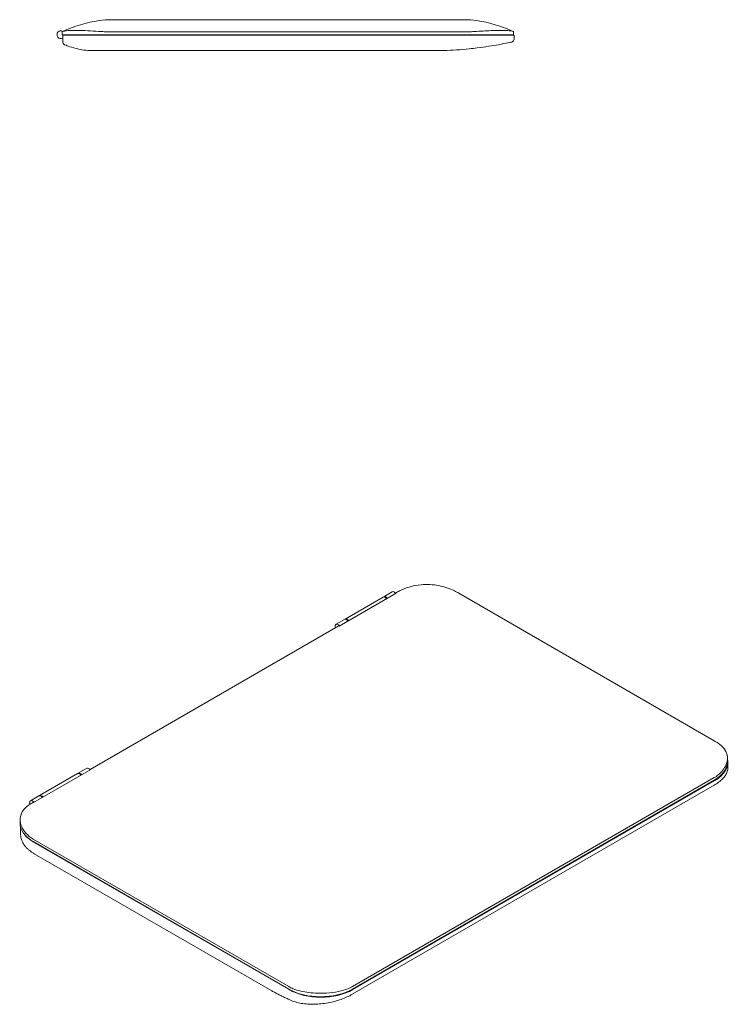
# Model space of a CAD drawing. Units: inches. Extents: x 123 to 440, y 378 to 585.
# Drawn here: x 345 to 392, y 388 to 453 of the extents above; entities that cross this region are included whole.
import ezdxf

# ---------------------------------------------------------------- set-up
doc = ezdxf.new("R2010")
doc.units = ezdxf.units.IN
doc.header["$MEASUREMENT"] = 0

msp = doc.modelspace()

# ---------------------------------------------------------------- linework, layer by layer
at = {"color": 0, "linetype": 'Continuous', "lineweight": 0, "extrusion": (0, 1, 0)}
for p, q in [((374.22, 453.328), (350.802, 453.328)), ((347.511, 452.528), (347.511, 452.328)), ((374.511, 452.528), (350.511, 452.528)), ((377.511, 452.528), (377.511, 452.328)), ((347.511, 452.328), (377.511, 452.328)), ((347.549, 451.851), (347.549, 452.308)), ((377.549, 452.308), (347.549, 452.308)), ((350.038, 452.328), (350.038, 452.308)), ((351.073, 452.328), (351.073, 452.308)), ((356.184, 452.308), (356.184, 452.328)), ((356.956, 452.308), (356.956, 452.328)), ((357.272, 452.308), (357.272, 452.328)), ((358.79, 452.308), (358.79, 452.328)), ((359.121, 452.308), (359.121, 452.328)), ((360.704, 452.308), (360.704, 452.328)), ((361.036, 452.308), (361.036, 452.328)), ((362.55, 452.308), (362.55, 452.328)), ((362.913, 452.308), (362.913, 452.328)), ((364.445, 452.308), (364.445, 452.328)), ((364.847, 452.308), (364.847, 452.328)), ((366.549, 452.308), (366.549, 452.328)), ((377.549, 452.041), (377.549, 452.308)), ((372.864, 451.275), (349.361, 451.275))]:
    msp.add_line(p, q, dxfattribs=at)
at = {"color": 0, "linetype": 'Continuous', "lineweight": 0, "extrusion": (5.55112e-17, 0.816497, 0.57735)}
for p, q in [((369.715, 415.25), (365.912, 413.054)), ((368.888, 415.009), (369.45, 415.333)), ((373.878, 415.237), (390.848, 405.439)), ((366.32, 413.526), (368.844, 414.983)), ((365.711, 413.174), (366.273, 413.499)), ((349.366, 403.534), (365.858, 413.056)), ((391.727, 404.286), (391.727, 404.051)), ((349.42, 403.533), (345.617, 401.337)), ((348.581, 403.285), (349.144, 403.609)), ((349.366, 403.516), (349.366, 403.534)), ((391.752, 403.666), (391.752, 404.018)), ((346.011, 401.8), (348.534, 403.257)), ((390.848, 402.989), (366.807, 389.109)), ((390.848, 402.826), (366.807, 388.945)), ((366.79, 388.603), (390.832, 402.484)), ((366.832, 388.912), (390.873, 402.793)), ((345.405, 401.45), (345.967, 401.775)), ((344.715, 400.203), (344.715, 399.968)), ((344.74, 399.343), (344.74, 399.746)), ((362.564, 389.109), (345.593, 398.907)), ((362.564, 388.945), (345.593, 398.743)), ((345.618, 398.71), (362.589, 388.912)), ((345.66, 397.939), (361.438, 388.829))]:
    msp.add_line(p, q, dxfattribs=at)
at = {"color": 0, "linetype": 'Continuous', "lineweight": 0}
for centre, radius, start, end in [((351.133, 444.969), 8.381, 97.99169, 115.40314), ((373.889, 444.969), 8.381, 64.59686, 82.00831), ((347.431, 452.328), 0.262, 59.50566, 296.75783), ((347.749, 451.851), 0.2, 180, 246.41249), ((347.431, 452.328), 0.262, 355.63238, 0), ((377.349, 452.041), 0.2, 282.29769, 360), ((371.937, 476.868), 25.609, 272.0743, 275.90019)]:
    msp.add_arc(centre, radius, start, end, dxfattribs=at)
at = {"color": 0, "linetype": 'Continuous', "lineweight": 0, "extrusion": (0, 0, -1)}
for centre, start, end in [((-350.802, 447.328), 82.00831, 90), ((-374.22, 447.328), 90, 97.99169)]:
    msp.add_arc(centre, 6, start, end, dxfattribs=at)
at = {"color": 0, "linetype": 'Continuous', "lineweight": 0}
for centre, major_axis, ratio, start_param, end_param in [((347.431, 452.328), (0.262, 0), 0.000036, 0, 0.000144), ((369.581, 415.107), (-0.131, 0.226), 0.57735, -1.351287, 0), ((368.975, 414.757), (-0.131, 0.226), 0.57735, -1.351287, 0), ((366.404, 413.273), (-0.131, 0.226), 0.57735, -1.351287, 0), ((368.42, 405.406), (-4.191, 7.259), 0.57735, -0.348536, -0.3385), ((388.752, 404.018), (3, 0), 0.57735, -0.785398, 0.128825), ((348.712, 403.058), (-0.131, 0.226), 0.57735, -1.351287, 0.18104), ((346.141, 401.574), (-0.131, 0.226), 0.57735, -1.351287, 0.167595), ((345.535, 401.224), (-0.131, 0.226), 0.57735, -1.351287, 1.266139), ((348.124, 393.688), (-4.191, 7.259), 0.57735, -0.348536, -0.338541), ((347.74, 399.935), (3, 0), 0.57735, -2.741519, -2.356194), ((364.71, 390.137), (3, 0), 0.57735, -2.356194, -0.785398)]:
    msp.add_ellipse(centre, major_axis=major_axis, ratio=ratio, start_param=start_param, end_param=end_param, dxfattribs=at)
at = {"color": 0, "linetype": 'Continuous', "lineweight": 0, "extrusion": (-2.03185e-17, -7.58296e-17, -1)}
msp.add_ellipse((372.223, 407.602), major_axis=(-4.191, 7.259), ratio=0.57735, start_param=0.33856, end_param=0.348536, dxfattribs=at)
at = {"color": 0, "linetype": 'Continuous', "lineweight": 0, "extrusion": (0, 0, -1)}
msp.add_ellipse((369.018, 414.782), major_axis=(-0.131, 0.226), ratio=0.57735, start_param=-0.167595, end_param=1.351287, dxfattribs=at)
at = {"color": 0, "linetype": 'Continuous', "lineweight": 0, "extrusion": (-2.20052e-16, -6.29482e-17, -1)}
msp.add_ellipse((366.451, 413.3), major_axis=(-0.131, 0.226), ratio=0.57735, start_param=-0.18104, end_param=1.351287, dxfattribs=at)
at = {"color": 0, "linetype": 'Continuous', "lineweight": 0, "extrusion": (2.77556e-17, -4.80741e-17, -1)}
msp.add_ellipse((365.842, 412.948), major_axis=(-0.131, 0.226), ratio=0.57735, start_param=-1.238627, end_param=1.351287, dxfattribs=at)
at = {"color": 0, "linetype": 'Continuous', "lineweight": 0, "extrusion": (-2.4037e-17, -1.38778e-17, -1)}
for centre in [(349.275, 403.383), (348.665, 403.031), (346.098, 401.549)]:
    msp.add_ellipse(centre, major_axis=(-0.131, 0.226), ratio=0.57735, start_param=0, end_param=1.351287, dxfattribs=at)
at = {"color": 0, "linetype": 'Continuous', "lineweight": 0, "extrusion": (-1.47941e-16, -2.13149e-17, -1)}
msp.add_ellipse((351.927, 395.884), major_axis=(-4.191, 7.259), ratio=0.57735, start_param=0.3385, end_param=0.348536, dxfattribs=at)
at = {"color": 0, "linetype": 'Continuous', "lineweight": 0, "extrusion": (-2.10362e-16, -2.77556e-16, -1)}
msp.add_ellipse((388.727, 404.051), major_axis=(3, 0), ratio=0.57735, start_param=0, end_param=0.785398, dxfattribs=at)
at = {"color": 0, "linetype": 'Continuous', "lineweight": 0, "extrusion": (-2.30632e-16, -3.88578e-16, -1)}
msp.add_ellipse((347.715, 399.968), major_axis=(-3, 0), ratio=0.57735, start_param=-0.785398, end_param=0, dxfattribs=at)
at = {"color": 0, "linetype": 'Continuous', "lineweight": 0, "extrusion": (-1.831e-16, -1.11022e-16, -1)}
msp.add_ellipse((364.685, 390.17), major_axis=(-3, 0), ratio=0.57735, start_param=-2.356194, end_param=-0.785398, dxfattribs=at)
at = {"color": 0, "linetype": 'Continuous', "lineweight": 0}
for points in [[(347.537, 452.54), (347.521, 452.533), (347.513, 452.529), (347.511, 452.528)], [(350.511, 452.528), (350.379, 452.528), (350.246, 452.532), (350.111, 452.54)], [(374.91, 452.54), (374.776, 452.532), (374.642, 452.528), (374.511, 452.528)], [(377.511, 452.528), (377.511, 452.528), (377.502, 452.532), (377.484, 452.54)], [(347.549, 452.071), (347.549, 452.071), (347.549, 452.07), (347.549, 452.07)], [(369.662, 415.252), (369.747, 415.301), (369.839, 415.35), (369.936, 415.399)], [(373.576, 415.399), (373.684, 415.345), (373.785, 415.29), (373.878, 415.237)], [(390.848, 405.439), (390.941, 405.385), (391.03, 405.33), (391.112, 405.275)], [(391.112, 403.173), (391.03, 403.104), (390.941, 403.043), (390.848, 402.989)], [(345.33, 401.193), (345.403, 401.242), (345.481, 401.29), (345.563, 401.338)], [(345.593, 398.907), (345.501, 398.96), (345.412, 399.022), (345.33, 399.091)], [(344.937, 398.599), (344.938, 398.598), (344.938, 398.598), (344.939, 398.597)], [(362.865, 388.967), (362.758, 389.007), (362.657, 389.055), (362.564, 389.109)], [(366.807, 389.109), (366.714, 389.055), (366.613, 389.007), (366.505, 388.967)]]:
    msp.add_open_spline(points, degree=3, dxfattribs=at)
for points, knots in [([(347.537, 452.54), (347.59, 452.565), (347.717, 452.588), (348.11, 452.615), (348.372, 452.619), (348.904, 452.607), (349.147, 452.597), (349.632, 452.571), (349.869, 452.556), (350.111, 452.54)], [0, 0, 0, 0, 1.175189, 1.175189, 2.35679, 2.35679, 3.189746, 3.189746, 3.923713, 3.923713, 3.923713, 3.923713]), ([(374.91, 452.54), (375.298, 452.565), (375.672, 452.588), (376.352, 452.615), (376.651, 452.619), (377.06, 452.607), (377.197, 452.597), (377.39, 452.571), (377.452, 452.556), (377.484, 452.54)], [0, 0, 0, 0, 1.175189, 1.175189, 2.35679, 2.35679, 3.189746, 3.189746, 3.923713, 3.923713, 3.923713, 3.923713]), ([(347.669, 451.667), (347.669, 451.667), (347.703, 451.652), (347.848, 451.593), (347.973, 451.544), (348.32, 451.434), (348.552, 451.373), (348.988, 451.303), (349.169, 451.284), (349.36, 451.275)], [0, 0, 0, 0, 0.737404, 0.737404, 1.61798, 1.61798, 2.600675, 2.600675, 3.206233, 3.206233, 3.206233, 3.206233]), ([(349.36, 451.275), (349.36, 451.275), (349.36, 451.275), (349.361, 451.275), (349.361, 451.275), (349.361, 451.275)], [1.584054129, 1.584054129, 1.584054129, 1.584054129, 1.585836239, 1.585836239, 1.593755401, 1.593755401, 1.593755401, 1.593755401]), ([(374.569, 451.394), (374.742, 451.412), (374.915, 451.432), (375.356, 451.486), (375.619, 451.523), (376.097, 451.597), (376.313, 451.634), (376.766, 451.716), (376.981, 451.76), (377.302, 451.826), (377.391, 451.846), (377.391, 451.846)], [0, 0, 0, 0, 0.517301, 0.517301, 1.344982, 1.344982, 2.133302, 2.133302, 3.213495, 3.213495, 4.424225, 4.424225, 4.424225, 4.424225]), ([(373.576, 415.399), (373.266, 415.556), (372.911, 415.676), (372.153, 415.815), (371.756, 415.833), (371.09, 415.773), (370.821, 415.722), (370.342, 415.581), (370.131, 415.497), (369.936, 415.399)], [0, 0, 0, 0, 1.175189, 1.175189, 2.35679, 2.35679, 3.189746, 3.189746, 3.923713, 3.923713, 3.923713, 3.923713]), ([(391.112, 403.173), (391.349, 403.373), (391.523, 403.596), (391.727, 404.057), (391.753, 404.289), (391.665, 404.663), (391.591, 404.81), (391.384, 405.066), (391.26, 405.176), (391.112, 405.275)], [0, 0, 0, 0, 1.175189, 1.175189, 2.35679, 2.35679, 3.189746, 3.189746, 3.923713, 3.923713, 3.923713, 3.923713]), ([(390.832, 402.484), (390.942, 402.547), (391.044, 402.614), (391.231, 402.754), (391.316, 402.827), (391.465, 402.979), (391.53, 403.058), (391.637, 403.222), (391.679, 403.307), (391.737, 403.484), (391.752, 403.575), (391.752, 403.666)], [0, 0, 0, 0, 0.441366, 0.441366, 0.882733, 0.882733, 1.324099, 1.324099, 1.765466, 1.765466, 2.206832, 2.206832, 2.206832, 2.206832]), ([(345.33, 401.193), (345.093, 401.033), (344.918, 400.847), (344.715, 400.432), (344.689, 400.206), (344.777, 399.811), (344.851, 399.648), (345.058, 399.35), (345.182, 399.216), (345.33, 399.091)], [0, 0, 0, 0, 1.175189, 1.175189, 2.35679, 2.35679, 3.189746, 3.189746, 3.923713, 3.923713, 3.923713, 3.923713]), ([(344.74, 399.343), (344.74, 399.29), (344.742, 399.238), (344.753, 399.134), (344.76, 399.083), (344.781, 398.981), (344.794, 398.931), (344.826, 398.832), (344.845, 398.784), (344.887, 398.69), (344.911, 398.644), (344.937, 398.599)], [2.2185002, 2.2185002, 2.2185002, 2.2185002, 2.4155713, 2.4155713, 2.6126424, 2.6126424, 2.8097135, 2.8097135, 3.0067846, 3.0067846, 3.2038556, 3.2038556, 3.2038556, 3.2038556]), ([(344.939, 398.597), (344.971, 398.546), (345.007, 398.496), (345.085, 398.399), (345.127, 398.352), (345.218, 398.261), (345.267, 398.217), (345.37, 398.132), (345.424, 398.091), (345.538, 398.012), (345.598, 397.975), (345.66, 397.939)], [2.7046717, 2.7046717, 2.7046717, 2.7046717, 2.7920559, 2.7920559, 2.8794401, 2.8794401, 2.9668243, 2.9668243, 3.0542085, 3.0542085, 3.1415927, 3.1415927, 3.1415927, 3.1415927]), ([(361.438, 388.829), (361.438, 388.829), (361.439, 388.829), (361.439, 388.829), (361.44, 388.829), (361.44, 388.828)], [0.156727885, 0.156727885, 0.156727885, 0.156727885, 0.158062376, 0.158062376, 0.160487188, 0.160487188, 0.160487188, 0.160487188]), ([(361.44, 388.828), (361.521, 388.785), (361.601, 388.743), (361.762, 388.659), (361.843, 388.618), (362.004, 388.536), (362.084, 388.496), (362.245, 388.418), (362.326, 388.379), (362.486, 388.303), (362.567, 388.265), (362.647, 388.229)], [1.60703936, 1.60703936, 1.60703936, 1.60703936, 1.62038631, 1.62038631, 1.63373326, 1.63373326, 1.64708021, 1.64708021, 1.66042716, 1.66042716, 1.67377411, 1.67377411, 1.67377411, 1.67377411]), ([(362.647, 388.229), (362.76, 388.177), (362.88, 388.132), (363.134, 388.056), (363.266, 388.025), (363.541, 387.978), (363.683, 387.961), (363.974, 387.94), (364.123, 387.937), (364.423, 387.944), (364.574, 387.953), (364.877, 387.985), (365.029, 388.007), (365.329, 388.063), (365.477, 388.096), (365.766, 388.173), (365.908, 388.217), (366.18, 388.313), (366.312, 388.366), (366.561, 388.479), (366.68, 388.54), (366.79, 388.603)], [0, 0, 0, 0, 0.442423, 0.442423, 0.884845, 0.884845, 1.327268, 1.327268, 1.76969, 1.76969, 2.212113, 2.212113, 2.654535, 2.654535, 3.096958, 3.096958, 3.53938, 3.53938, 3.981803, 3.981803, 4.424225, 4.424225, 4.424225, 4.424225]), ([(362.865, 388.967), (363.176, 388.85), (363.531, 388.768), (364.289, 388.673), (364.686, 388.661), (365.352, 388.702), (365.621, 388.736), (366.1, 388.835), (366.311, 388.894), (366.505, 388.967)], [0, 0, 0, 0, 1.175189, 1.175189, 2.35679, 2.35679, 3.189746, 3.189746, 3.923713, 3.923713, 3.923713, 3.923713])]:
    msp.add_open_spline(points, degree=3, knots=knots, dxfattribs=at)

doc.saveas('drawing.dxf')
